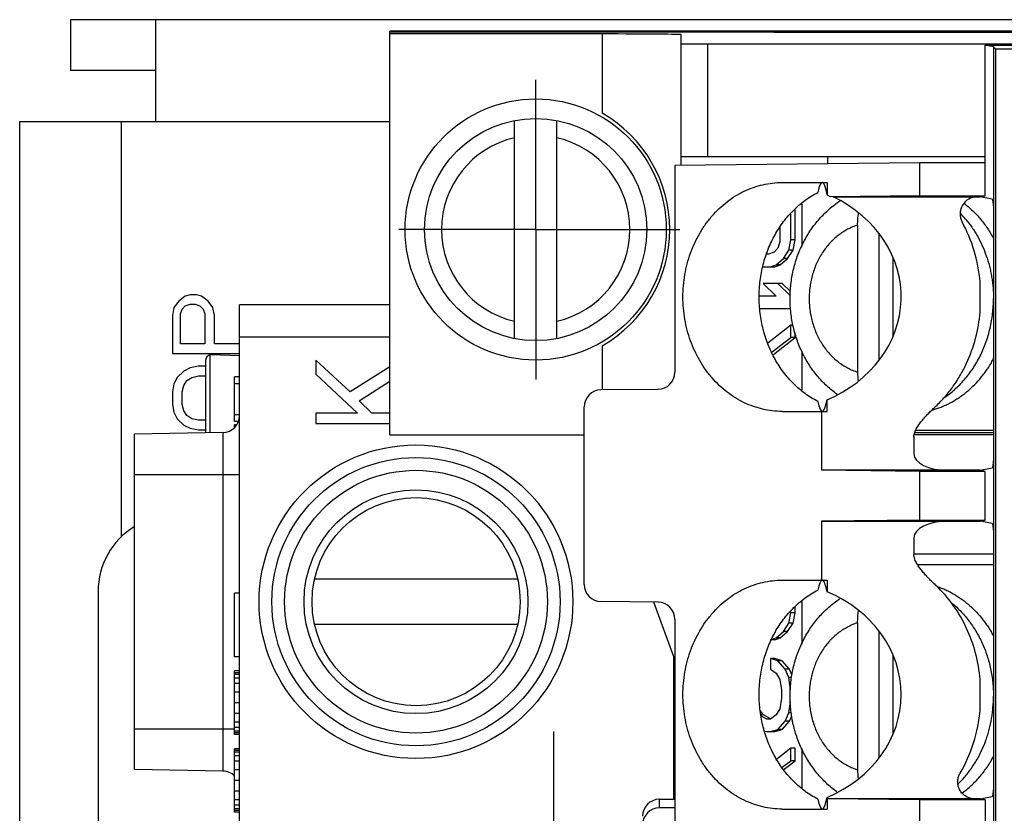
# Model space of a CAD drawing. Units: inches. Extents: x 0 to 22, y 0 to 17.
# Drawn here: x 14.4 to 15.9, y 13 to 14.1 of the extents above; entities that cross this region are included whole.
import ezdxf

# ---------------------------------------------------------------- set-up
doc = ezdxf.new("R2010")
doc.units = ezdxf.units.IN
doc.header["$LTSCALE"] = 1.21
doc.header["$MEASUREMENT"] = 0
doc.linetypes.add('CENTER', pattern=[0.6, 0.375, -0.075, 0.075, -0.075])
doc.layers.get('0').update_dxf_attribs({"linetype": 'CONTINUOUS'})
for name, color, linetype in [('AXIS_PART', 7, 'CONTINUOUS'), ('DEF_DATUMS', 7, 'CONTINUOUS'), ('DRAFT', 7, 'CONTINUOUS'), ('FEATURE', 7, 'CONTINUOUS')]:
    doc.layers.add(name, color=color, linetype=linetype)

msp = doc.modelspace()

# ---------------------------------------------------------------- linework, layer by layer
at = {"color": 7, "linetype": 'Continuous'}
for p, q in [((14.51, 14.1487), (14.51, 14.0737)), ((19.0412, 14.1487), (14.51, 14.1487)), ((14.635, 14.1487), (14.635, 13.9987)), ((14.9806, 13.5368), (14.9806, 14.1318)), ((18.4956, 14.1318), (14.9806, 14.1318)), ((15.5468, 14.1305), (14.9806, 14.1305)), ((15.2937, 14.1276), (14.9806, 14.1276)), ((15.41, 14.1134), (15.41, 14.1266)), ((15.5468, 14.1305), (15.5468, 14.1304)), ((15.5468, 14.1304), (17.9293, 14.1304)), ((15.41, 13.9339), (15.41, 14.1131)), ((15.41, 14.1131), (18.0662, 14.1131)), ((15.4487, 14.1131), (15.4487, 13.9468)), ((14.435, 11.4924), (14.435, 13.9987)), ((14.435, 13.9987), (14.9806, 13.9987)), ((14.585, 13.3862), (14.585, 13.9987)), ((15.1643, 13.6786), (15.1643, 14)), ((15.2268, 13.6786), (15.2268, 14)), ((15.41, 13.9393), (15.4093, 13.9393)), ((15.41, 13.9468), (15.8581, 13.9468)), ((15.6256, 13.9468), (15.6256, 13.9361)), ((15.5877, 13.8773), (15.5877, 13.8144)), ((15.7618, 13.8889), (15.6296, 13.8876)), ((15.7618, 13.8889), (15.8581, 13.8889)), ((15.8581, 13.8889), (15.8508, 13.8874)), ((15.5715, 13.8243), (15.5715, 13.8619)), ((15.5778, 13.8243), (15.5778, 13.8694)), ((15.5552, 13.8424), (15.5552, 13.8212)), ((15.6701, 13.8459), (15.6701, 13.629)), ((15.7014, 13.8332), (15.7014, 13.6468)), ((15.5552, 13.8212), (15.5525, 13.812)), ((15.5688, 13.8089), (15.5715, 13.8243)), ((15.5778, 13.8243), (15.5715, 13.8243)), ((15.575, 13.8089), (15.5778, 13.8243)), ((15.5389, 13.8028), (15.5354, 13.8028)), ((15.539, 13.8031), (15.536, 13.8042)), ((15.547, 13.8059), (15.5389, 13.8028)), ((15.5525, 13.812), (15.547, 13.8059)), ((15.5606, 13.7966), (15.5688, 13.8089)), ((15.5669, 13.7966), (15.575, 13.8089)), ((15.575, 13.8089), (15.5688, 13.8089)), ((15.5498, 13.7874), (15.5606, 13.7966)), ((15.556, 13.7874), (15.5669, 13.7966)), ((15.5669, 13.7966), (15.5606, 13.7966)), ((15.7221, 13.7979), (15.7221, 13.6813)), ((15.5307, 13.7844), (15.5479, 13.7844)), ((15.5416, 13.7844), (15.5498, 13.7874)), ((15.5479, 13.7844), (15.556, 13.7874)), ((15.556, 13.7874), (15.5498, 13.7874)), ((15.5307, 13.7598), (15.5498, 13.7413)), ((15.5587, 13.7598), (15.5307, 13.7598)), ((15.5706, 13.7422), (15.5525, 13.7598)), ((15.5711, 13.7477), (15.5587, 13.7598)), ((14.6695, 13.7338), (14.6624, 13.7245)), ((14.6791, 13.7409), (14.6695, 13.7338)), ((14.6863, 13.7432), (14.6791, 13.7409)), ((14.6959, 13.7432), (14.6863, 13.7432)), ((14.7031, 13.7409), (14.6959, 13.7432)), ((14.7126, 13.7338), (14.7031, 13.7409)), ((14.7198, 13.7245), (14.7126, 13.7338)), ((15.5498, 13.7413), (15.5261, 13.7413)), ((14.6624, 13.7245), (14.66, 13.7127)), ((14.6719, 13.7151), (14.6743, 13.7221)), ((14.6743, 13.7221), (14.6791, 13.7268)), ((14.6791, 13.7268), (14.6863, 13.7291)), ((14.6863, 13.7291), (14.6935, 13.7291)), ((14.6935, 13.7291), (14.7007, 13.7268)), ((14.7007, 13.7268), (14.7054, 13.7221)), ((14.7054, 13.7221), (14.7078, 13.7151)), ((14.7222, 13.7127), (14.7198, 13.7245)), ((14.7591, 11.7531), (14.7591, 13.7281)), ((14.9806, 13.7281), (14.7591, 13.7281)), ((15.5261, 13.7229), (15.5715, 13.7229)), ((14.66, 13.7127), (14.66, 13.6565)), ((14.6719, 13.6706), (14.6719, 13.7151)), ((14.7078, 13.7151), (14.7078, 13.6706)), ((14.7222, 13.6706), (14.7222, 13.7127)), ((15.5715, 13.6983), (15.5379, 13.6719)), ((15.5715, 13.6799), (15.5715, 13.6983)), ((15.5751, 13.6983), (15.5715, 13.6983)), ((15.5778, 13.6799), (15.5778, 13.6869)), ((14.9806, 13.6806), (14.7591, 13.6806)), ((15.5442, 13.6588), (15.5715, 13.6799)), ((15.5459, 13.6553), (15.5778, 13.6799)), ((15.5778, 13.6799), (15.5715, 13.6799)), ((14.7078, 13.6706), (14.6719, 13.6706)), ((14.7591, 13.6706), (14.7222, 13.6706)), ((15.5877, 13.6605), (15.5877, 13.6026)), ((14.66, 13.6565), (14.7591, 13.6565)), ((14.7091, 13.5397), (14.7091, 13.647)), ((14.7156, 13.5398), (14.7156, 13.6545)), ((14.7591, 13.6531), (14.7169, 13.6545)), ((14.8716, 13.6468), (14.8716, 13.626)), ((14.9221, 13.5999), (14.8716, 13.6468)), ((14.6767, 13.6307), (14.6671, 13.6213)), ((14.6863, 13.6354), (14.6767, 13.6307)), ((14.6983, 13.6377), (14.6863, 13.6354)), ((14.7091, 13.6377), (14.6983, 13.6377)), ((14.9806, 13.6367), (14.9221, 13.5999)), ((14.6671, 13.6213), (14.6624, 13.612)), ((14.6767, 13.6096), (14.6815, 13.6166)), ((14.6815, 13.6166), (14.6887, 13.6213)), ((14.6887, 13.6213), (14.6983, 13.6237)), ((14.6983, 13.6237), (14.7091, 13.6237)), ((14.7516, 13.5563), (14.7516, 13.6219)), ((14.7591, 13.6219), (14.7516, 13.6219)), ((14.8716, 13.626), (14.9328, 13.5687)), ((14.9354, 13.5869), (14.9806, 13.6157)), ((14.6624, 13.612), (14.66, 13.6002)), ((14.66, 13.6002), (14.66, 13.5815)), ((14.6743, 13.6002), (14.6767, 13.6096)), ((14.6743, 13.5815), (14.6743, 13.6002)), ((14.7591, 13.612), (14.7516, 13.612)), ((14.9541, 13.5687), (14.9354, 13.5869)), ((14.66, 13.5815), (14.6624, 13.5698)), ((14.6767, 13.5721), (14.6743, 13.5815)), ((14.6815, 13.5651), (14.6767, 13.5721)), ((15.6168, 13.5712), (15.6168, 13.4843)), ((14.6624, 13.5698), (14.6671, 13.5604)), ((14.6671, 13.5604), (14.6767, 13.551)), ((14.6887, 13.5604), (14.6815, 13.5651)), ((14.6983, 13.5581), (14.6887, 13.5604)), ((14.7091, 13.5581), (14.6983, 13.5581)), ((14.7591, 13.5661), (14.7516, 13.5661)), ((14.7573, 13.5563), (14.7516, 13.5563)), ((14.8716, 13.5687), (14.8716, 13.5531)), ((14.9328, 13.5687), (14.8716, 13.5687)), ((14.9806, 13.5687), (14.9541, 13.5687)), ((14.6767, 13.551), (14.6863, 13.5463)), ((14.6863, 13.5463), (14.6983, 13.544)), ((14.6983, 13.544), (14.7091, 13.544)), ((14.7516, 13.5477), (14.7516, 13.5515)), ((14.7549, 13.5515), (14.7516, 13.5515)), ((14.7537, 13.5499), (14.7516, 13.5499)), ((14.8716, 13.5531), (14.9806, 13.5531)), ((15.7559, 13.5437), (15.8706, 13.5437)), ((14.7346, 13.5401), (14.6041, 13.5378)), ((14.6041, 13.0433), (14.6041, 13.5378)), ((14.7346, 13.5401), (14.7346, 13.041)), ((14.9806, 13.5368), (15.267, 13.5368)), ((15.8706, 13.5368), (15.7537, 13.5368)), ((15.7543, 13.5399), (15.8706, 13.5399)), ((15.7618, 13.4828), (15.6168, 13.4843)), ((15.8581, 13.4828), (15.8508, 13.4843)), ((14.6041, 13.4781), (14.7591, 13.4781)), ((15.7618, 13.4108), (15.7618, 13.4828)), ((15.8581, 13.4828), (15.7618, 13.4828)), ((15.8581, 13.4108), (15.8581, 13.4828)), ((15.7618, 13.4108), (15.6168, 13.4093)), ((15.7618, 13.4108), (15.8581, 13.4108)), ((15.8581, 13.4108), (15.8508, 13.4093)), ((15.6168, 13.4093), (15.6168, 13.3224)), ((15.8706, 13.3606), (15.753, 13.3606)), ((15.8706, 13.3449), (15.7585, 13.3449)), ((14.8705, 13.3243), (15.1681, 13.3243)), ((14.7516, 13.2093), (14.7516, 13.3031)), ((14.7591, 13.3031), (14.7516, 13.3031)), ((15.3991, 13.2093), (15.3698, 13.2899)), ((15.5778, 13.2743), (15.5778, 13.2832)), ((15.5877, 13.291), (15.5877, 13.2282)), ((15.5688, 13.2589), (15.5715, 13.2743)), ((15.5715, 13.2743), (15.5715, 13.2757)), ((15.5778, 13.2743), (15.5715, 13.2743)), ((15.575, 13.2589), (15.5778, 13.2743)), ((15.1681, 13.2568), (14.8705, 13.2568)), ((15.5606, 13.2466), (15.5688, 13.2589)), ((15.5669, 13.2466), (15.575, 13.2589)), ((15.575, 13.2589), (15.5688, 13.2589)), ((15.6701, 13.2596), (15.6701, 13.0428)), ((15.5416, 13.2344), (15.5498, 13.2374)), ((15.5479, 13.2344), (15.556, 13.2374)), ((15.5498, 13.2374), (15.5606, 13.2466)), ((15.556, 13.2374), (15.5498, 13.2374)), ((15.556, 13.2374), (15.5669, 13.2466)), ((15.5669, 13.2466), (15.5606, 13.2466)), ((15.7014, 13.2473), (15.7014, 13.0601)), ((15.5479, 13.2344), (15.5416, 13.2344)), ((14.7591, 13.2093), (14.7516, 13.2093)), ((15.3991, 12.9993), (15.3991, 13.2093)), ((15.7221, 13.2125), (15.7221, 13.0948)), ((15.5416, 13.2067), (15.5416, 13.1913)), ((15.5525, 13.2036), (15.5416, 13.2067)), ((15.5479, 13.2067), (15.5416, 13.2067)), ((15.5587, 13.2036), (15.5479, 13.2067)), ((15.5634, 13.1913), (15.5525, 13.2036)), ((15.5587, 13.2036), (15.5525, 13.2036)), ((15.5696, 13.1913), (15.5587, 13.2036)), ((14.7516, 13.0947), (14.7516, 13.1885)), ((14.7591, 13.1885), (14.7516, 13.1885)), ((14.7591, 13.1859), (14.7516, 13.1859)), ((14.7591, 13.1833), (14.7516, 13.1833)), ((15.5416, 13.1913), (15.5498, 13.1852)), ((15.5498, 13.1852), (15.5552, 13.176)), ((15.5688, 13.179), (15.5634, 13.1913)), ((15.5696, 13.1913), (15.5634, 13.1913)), ((15.5711, 13.1609), (15.5688, 13.179)), ((15.5728, 13.179), (15.5688, 13.179)), ((15.5733, 13.1829), (15.5696, 13.1913)), ((14.7591, 13.1781), (14.7516, 13.1781)), ((14.7591, 13.1702), (14.7516, 13.1702)), ((15.5552, 13.176), (15.5579, 13.1606)), ((14.7591, 13.1572), (14.7516, 13.1572)), ((15.5579, 13.1606), (15.5579, 13.1483)), ((14.7591, 13.1416), (14.7516, 13.1416)), ((15.5579, 13.1483), (15.5552, 13.1329)), ((15.5688, 13.1268), (15.5712, 13.1431)), ((14.7591, 13.126), (14.7516, 13.126)), ((15.5316, 13.1237), (15.5265, 13.1301)), ((15.5316, 13.1237), (15.528, 13.1237)), ((15.5362, 13.1176), (15.5284, 13.122)), ((15.5418, 13.1179), (15.5316, 13.1237)), ((15.5498, 13.1237), (15.5416, 13.1176)), ((15.5552, 13.1329), (15.5498, 13.1237)), ((15.5634, 13.1145), (15.5688, 13.1268)), ((15.5723, 13.1268), (15.5688, 13.1268)), ((15.5696, 13.1145), (15.5731, 13.1225)), ((14.7591, 13.1129), (14.7516, 13.1129)), ((15.5416, 13.1176), (15.5362, 13.1176)), ((15.5525, 13.1022), (15.5634, 13.1145)), ((15.5587, 13.1022), (15.5696, 13.1145)), ((15.5696, 13.1145), (15.5634, 13.1145)), ((14.6041, 13.1031), (14.7516, 13.1031)), ((14.7591, 13.1051), (14.7516, 13.1051)), ((14.7591, 13.0999), (14.7516, 13.0999)), ((14.7591, 13.0973), (14.7516, 13.0973)), ((14.7591, 13.0947), (14.7516, 13.0947)), ((15.3991, 13.0956), (15.4006, 13.0956)), ((15.5334, 13.0999), (15.5362, 13.0991)), ((15.5362, 13.0991), (15.5479, 13.0991)), ((15.5416, 13.0991), (15.5525, 13.1022)), ((15.5479, 13.0991), (15.5587, 13.1022)), ((15.5587, 13.1022), (15.5525, 13.1022)), ((14.7516, 12.9801), (14.7516, 13.0739)), ((14.7591, 13.0739), (14.7516, 13.0739)), ((14.7591, 13.0713), (14.7516, 13.0713)), ((14.7591, 13.0687), (14.7516, 13.0687)), ((14.7591, 13.0635), (14.7516, 13.0635)), ((15.4006, 13.0743), (15.3991, 13.0743)), ((15.5715, 13.0746), (15.5511, 13.0585)), ((15.5715, 13.0561), (15.5715, 13.0746)), ((15.5778, 13.0746), (15.5715, 13.0746)), ((15.5778, 13.0561), (15.5778, 13.0746)), ((15.5877, 13.0743), (15.5877, 13.0163)), ((14.7591, 13.0557), (14.7516, 13.0557)), ((15.5591, 13.0465), (15.5715, 13.0561)), ((15.5616, 13.0436), (15.5778, 13.0561)), ((15.5778, 13.0561), (15.5715, 13.0561)), ((14.7346, 13.041), (14.6041, 13.0433)), ((14.7591, 13.0426), (14.7516, 13.0426)), ((14.7591, 13.027), (14.7516, 13.027)), ((15.3991, 13.0243), (15.4006, 13.0243)), ((14.7591, 13.0114), (14.7516, 13.0114)), ((14.7591, 12.9984), (14.7516, 12.9984)), ((14.7591, 12.9906), (14.7516, 12.9906)), ((15.625, 13.002), (15.625, 12.9999)), ((15.6253, 12.9998), (15.6253, 12.9849)), ((15.7618, 12.9985), (15.6253, 12.9998)), ((15.8581, 12.9985), (15.7618, 12.9985)), ((15.8581, 12.9985), (15.8508, 12.9999)), ((14.7591, 12.9853), (14.7516, 12.9853)), ((14.7591, 12.9827), (14.7516, 12.9827)), ((14.7591, 12.9801), (14.7516, 12.9801))]:
    msp.add_line(p, q, dxfattribs=at)
at = {"color": 3, "linetype": 'Continuous'}
for p, q in [((14.635, 14.0737), (14.51, 14.0737)), ((14.5506, 13.3056), (14.5506, 12.1855))]:
    msp.add_line(p, q, dxfattribs=at)
at = {"color": 7, "linetype": 'Continuous'}
for centre, radius in [((15.1956, 13.8393), 0.1925), ((15.1956, 13.8393), 0.1638), ((15.0191, 13.2906), 0.2312), ((15.0191, 13.2906), 0.2125), ((15.0191, 13.2906), 0.1937), ((15.0191, 13.2906), 0.165)]:
    msp.add_circle(centre, radius, dxfattribs=at)
for centre, radius, start, end in [((15.0181, 14.0943), 0.0375, 90, 102.4745), ((15.1956, 13.8393), 0.1388, 103.0164, 256.9836), ((15.1956, 13.8393), 0.1388, 283.0164, 76.9836), ((15.5539, 13.7691), 0.1406, 57.4028, 59.4871), ((15.7084, 13.7536), 0.1576, 39.9242, 44.225), ((14.7166, 13.647), 0.0075, 88, 180), ((15.7876, 13.6289), 0.1175, 179.9614, 186.627), ((15.7453, 13.6991), 0.1305, 285.2015, 288.472), ((14.7341, 13.5651), 0.025, 271, 360), ((14.7341, 13.016), 0.025, 44.8827, 89), ((15.7878, 13.0427), 0.1177, 179.9658, 186.3386), ((15.7095, 13.134), 0.1561, 314.2928, 319.196)]:
    msp.add_arc(centre, radius, start, end, dxfattribs=at)
at = {"color": 3, "linetype": 'Continuous'}
msp.add_arc((14.6631, 13.3056), 0.1125, 121.7882, 180, dxfattribs=at)
at = {"color": 7, "linetype": 'Continuous'}
for centre, major_axis, ratio, start_param, end_param in [((15.2937, 14.1266), (0.1163, 0), 0.008727, 0, 1.570796), ((15.5395, 13.7399), (0.1949, 0), 0.866025, -1.116561, 1.063527)]:
    msp.add_ellipse(centre, major_axis=major_axis, ratio=ratio, start_param=start_param, end_param=end_param, dxfattribs=at)
msp.add_ellipse((15.0193, 13.2906), major_axis=(0.1534, 0), ratio=0.999999, dxfattribs=at)
for points, knots in [([(15.6405, 13.5958), (15.6377, 13.5978), (15.6323, 13.6019), (15.6247, 13.6086), (15.6174, 13.6158), (15.6106, 13.6235), (15.6042, 13.6316), (15.5984, 13.6402), (15.5931, 13.6491), (15.5883, 13.6583), (15.584, 13.6679), (15.5803, 13.6777), (15.5772, 13.6878), (15.5747, 13.698), (15.5727, 13.7084), (15.5714, 13.7188), (15.5706, 13.7294), (15.5704, 13.7435), (15.5714, 13.7576), (15.5736, 13.7715), (15.5758, 13.7818), (15.5786, 13.792), (15.582, 13.8019), (15.586, 13.8116), (15.5905, 13.821), (15.5956, 13.8301), (15.6012, 13.8389), (15.6072, 13.8472), (15.6138, 13.8551), (15.6209, 13.8626), (15.6283, 13.8696), (15.6362, 13.876), (15.6417, 13.88), (15.6445, 13.8818)], [0, 0, 0, 0, 0.030525, 0.06115, 0.091882, 0.122725, 0.15368, 0.18475, 0.215932, 0.247223, 0.278617, 0.310104, 0.341676, 0.373321, 0.405026, 0.436775, 0.468553, 0.500344, 0.56387, 0.595599, 0.627276, 0.658887, 0.690419, 0.721861, 0.753205, 0.784442, 0.815569, 0.846583, 0.877484, 0.908271, 0.938949, 0.969523, 1, 1, 1, 1]), ([(15.8269, 13.8781), (15.8291, 13.8763), (15.8335, 13.8728), (15.8398, 13.8671), (15.8458, 13.861), (15.8515, 13.8545), (15.8569, 13.8476), (15.8619, 13.8405), (15.8666, 13.833), (15.8695, 13.8279), (15.8709, 13.8252)], [0, 0, 0, 0, 0.121642, 0.244236, 0.367803, 0.492345, 0.617859, 0.744327, 0.87172, 1, 1, 1, 1]), ([(15.6701, 13.8459), (15.6701, 13.8488), (15.6703, 13.8548), (15.671, 13.8607), (15.6715, 13.8636)], [0, 0, 0, 0, 0.504281, 1, 1, 1, 1]), ([(15.8293, 13.8547), (15.8325, 13.8508), (15.8372, 13.8447), (15.8428, 13.8361), (15.8481, 13.8272), (15.8541, 13.8155), (15.8599, 13.8007), (15.8638, 13.788), (15.8662, 13.7776), (15.8677, 13.7697), (15.8689, 13.7617), (15.87, 13.7509), (15.8704, 13.7428), (15.8704, 13.7374)], [0, 0, 0, 0, 0.120674, 0.181623, 0.242952, 0.366654, 0.491649, 0.617727, 0.681109, 0.744671, 0.808386, 0.872222, 1, 1, 1, 1]), ([(15.6701, 13.8459), (15.6676, 13.845), (15.6625, 13.8432), (15.6552, 13.8397), (15.6481, 13.8355), (15.6414, 13.8307), (15.6361, 13.8261), (15.632, 13.8222), (15.6281, 13.8181), (15.6235, 13.8126), (15.6184, 13.8056), (15.6139, 13.7981), (15.6099, 13.7902), (15.6065, 13.7819), (15.6037, 13.7734), (15.6014, 13.7646), (15.5998, 13.7556), (15.5989, 13.7466), (15.5986, 13.7374), (15.5989, 13.7283), (15.5998, 13.7192), (15.6014, 13.7103), (15.6037, 13.7015), (15.6065, 13.6929), (15.6099, 13.6847), (15.6139, 13.6768), (15.6184, 13.6693), (15.6235, 13.6622), (15.6281, 13.6567), (15.632, 13.6526), (15.6361, 13.6487), (15.6414, 13.6442), (15.6481, 13.6394), (15.6552, 13.6352), (15.6625, 13.6317), (15.6676, 13.6298), (15.6701, 13.629)], [0, 0, 0, 0, 0.028986, 0.05824, 0.087774, 0.11762, 0.147807, 0.163038, 0.178358, 0.209262, 0.240518, 0.272112, 0.304022, 0.336218, 0.368661, 0.40131, 0.434117, 0.467031, 0.5, 0.532969, 0.565883, 0.59869, 0.631339, 0.663782, 0.695978, 0.727888, 0.759482, 0.790738, 0.821642, 0.836962, 0.852193, 0.88238, 0.912226, 0.94176, 0.971014, 1, 1, 1, 1]), ([(15.7973, 13.5913), (15.8, 13.5931), (15.8055, 13.597), (15.8133, 13.6035), (15.8207, 13.6105), (15.8276, 13.618), (15.8342, 13.6261), (15.8403, 13.6346), (15.8458, 13.6436), (15.8509, 13.653), (15.8554, 13.6628), (15.8593, 13.6728), (15.8627, 13.6832), (15.8664, 13.6973), (15.8689, 13.7118), (15.8701, 13.7264), (15.8704, 13.7337), (15.8704, 13.7374)], [0, 0, 0, 0, 0.058815, 0.118168, 0.17808, 0.23856, 0.299608, 0.361215, 0.42336, 0.486015, 0.549146, 0.61271, 0.676657, 0.740928, 0.870165, 0.935065, 1, 1, 1, 1]), ([(15.7867, 13.5753), (15.7889, 13.576), (15.7932, 13.5776), (15.7996, 13.5803), (15.8058, 13.5833), (15.8119, 13.5867), (15.8179, 13.5904), (15.8237, 13.5944), (15.8294, 13.5987), (15.8367, 13.6049), (15.8454, 13.6133), (15.8533, 13.6226), (15.8592, 13.6305), (15.8634, 13.6366), (15.8673, 13.643), (15.8697, 13.6474), (15.8709, 13.6496)], [0, 0, 0, 0, 0.059785, 0.119842, 0.180203, 0.240893, 0.301938, 0.363358, 0.425169, 0.487385, 0.613031, 0.740365, 0.804676, 0.869393, 0.934506, 1, 1, 1, 1]), ([(15.7874, 13.313), (15.7896, 13.3123), (15.7939, 13.3107), (15.8002, 13.308), (15.8064, 13.305), (15.8124, 13.3016), (15.8184, 13.2979), (15.8241, 13.2939), (15.8298, 13.2896), (15.837, 13.2835), (15.8456, 13.2751), (15.8535, 13.2659), (15.8593, 13.258), (15.8634, 13.2519), (15.8673, 13.2455), (15.8697, 13.2412), (15.8709, 13.239)], [0, 0, 0, 0, 0.059794, 0.119862, 0.180233, 0.240935, 0.30199, 0.363418, 0.425237, 0.487457, 0.613105, 0.740428, 0.804727, 0.869431, 0.934526, 1, 1, 1, 1]), ([(15.6396, 13.0102), (15.6369, 13.0122), (15.6316, 13.0163), (15.624, 13.023), (15.6168, 13.0302), (15.6101, 13.0379), (15.6038, 13.046), (15.598, 13.0545), (15.5928, 13.0634), (15.588, 13.0726), (15.5839, 13.0821), (15.5802, 13.0918), (15.5771, 13.1018), (15.5746, 13.112), (15.5727, 13.1223), (15.5714, 13.1327), (15.5706, 13.1432), (15.5704, 13.1572), (15.5714, 13.1712), (15.5735, 13.185), (15.5757, 13.1952), (15.5785, 13.2053), (15.5819, 13.2152), (15.5858, 13.2248), (15.5902, 13.2342), (15.5952, 13.2432), (15.6007, 13.2519), (15.6067, 13.2603), (15.6132, 13.2682), (15.6201, 13.2756), (15.6275, 13.2826), (15.6353, 13.2891), (15.6408, 13.293), (15.6435, 13.2949)], [0, 0, 0, 0, 0.03053, 0.061159, 0.091896, 0.122742, 0.1537, 0.184772, 0.215956, 0.247247, 0.278639, 0.310125, 0.341694, 0.373335, 0.405035, 0.436778, 0.468551, 0.500336, 0.563851, 0.595576, 0.627249, 0.658857, 0.690387, 0.721828, 0.753172, 0.784411, 0.815541, 0.846558, 0.877463, 0.908255, 0.938938, 0.969517, 1, 1, 1, 1]), ([(15.8073, 13.29), (15.8122, 13.2861), (15.8191, 13.2798), (15.8277, 13.2705), (15.8337, 13.2631), (15.8394, 13.2553), (15.8446, 13.247), (15.8494, 13.2385), (15.8537, 13.2296), (15.8576, 13.2204), (15.8621, 13.2078), (15.8665, 13.1916), (15.8691, 13.1749), (15.8702, 13.1614), (15.8704, 13.1546), (15.8704, 13.1512)], [0, 0, 0, 0, 0.118821, 0.17904, 0.23978, 0.301034, 0.362785, 0.425012, 0.487686, 0.550773, 0.614234, 0.742041, 0.870771, 0.935374, 1, 1, 1, 1]), ([(15.6701, 13.2596), (15.6701, 13.2626), (15.6703, 13.2684), (15.671, 13.2742), (15.6714, 13.2771)], [0, 0, 0, 0, 0.504175, 1, 1, 1, 1]), ([(15.6701, 13.2596), (15.6676, 13.2588), (15.6625, 13.2569), (15.6552, 13.2534), (15.6481, 13.2492), (15.6414, 13.2444), (15.6361, 13.2399), (15.632, 13.236), (15.6281, 13.2319), (15.6235, 13.2264), (15.6184, 13.2193), (15.6139, 13.2118), (15.6099, 13.2039), (15.6065, 13.1957), (15.6037, 13.1871), (15.6014, 13.1784), (15.5998, 13.1694), (15.5989, 13.1603), (15.5986, 13.1512), (15.5989, 13.142), (15.5998, 13.133), (15.6014, 13.124), (15.6037, 13.1152), (15.6065, 13.1067), (15.6099, 13.0984), (15.6139, 13.0905), (15.6184, 13.083), (15.6235, 13.076), (15.6281, 13.0705), (15.632, 13.0664), (15.6361, 13.0625), (15.6414, 13.0579), (15.6481, 13.0531), (15.6552, 13.0489), (15.6625, 13.0454), (15.6676, 13.0436), (15.6701, 13.0428)], [0, 0, 0, 0, 0.028986, 0.05824, 0.087774, 0.11762, 0.147807, 0.163038, 0.178358, 0.209262, 0.240518, 0.272112, 0.304022, 0.336218, 0.368661, 0.40131, 0.434117, 0.467031, 0.5, 0.532969, 0.565883, 0.59869, 0.631339, 0.663782, 0.695978, 0.727888, 0.759482, 0.790738, 0.821642, 0.836962, 0.852193, 0.88238, 0.912226, 0.94176, 0.971014, 1, 1, 1, 1]), ([(15.8277, 13.032), (15.8311, 13.0359), (15.8359, 13.0421), (15.8417, 13.0508), (15.8472, 13.0598), (15.8534, 13.0717), (15.8585, 13.0841), (15.8619, 13.0944), (15.8649, 13.1049), (15.8672, 13.1156), (15.8688, 13.1265), (15.87, 13.1374), (15.8704, 13.1457), (15.8704, 13.1512)], [0, 0, 0, 0, 0.120527, 0.18142, 0.242706, 0.366355, 0.491343, 0.554291, 0.617488, 0.744473, 0.808231, 0.872116, 1, 1, 1, 1]), ([(15.824, 13.0084), (15.8264, 13.0101), (15.831, 13.0138), (15.8378, 13.0196), (15.8442, 13.026), (15.8503, 13.0327), (15.856, 13.0398), (15.8614, 13.0473), (15.8664, 13.0552), (15.8694, 13.0606), (15.8709, 13.0634)], [0, 0, 0, 0, 0.121463, 0.243922, 0.367403, 0.491913, 0.617452, 0.744001, 0.871531, 1, 1, 1, 1])]:
    msp.add_open_spline(points, degree=3, knots=knots, dxfattribs=at)
at = {"layer": 'AXIS_PART', "color": 7, "linetype": 'Continuous'}
for p, q in [((15.2937, 14.1276), (15.2937, 14.0107)), ((15.2937, 13.6679), (15.2937, 13.6029))]:
    msp.add_line(p, q, dxfattribs=at)
at = {"layer": 'AXIS_PART', "color": 7, "linetype": 'CENTER'}
msp.add_line((15.2225, 12.7456), (15.2225, 13.0993), dxfattribs=at)
at = {"layer": 'AXIS_PART', "color": 7, "linetype": 'Continuous'}
msp.add_arc((15.1956, 13.8393), 0.1975, 299.7909, 60.2091, dxfattribs=at)
at = {"layer": 'DEF_DATUMS', "color": 7, "linetype": 'CENTER'}
for q in [(15.1956, 14.0598), (14.9937, 13.8393), (15.1956, 13.6181), (15.4081, 13.8393)]:
    msp.add_line((15.1956, 13.8393), q, dxfattribs=at)
at = {"layer": 'DRAFT', "color": 7, "linetype": 'Continuous'}
for p, q in [((15.8581, 13.8889), (15.8581, 14.1112)), ((15.8706, 14.1087), (15.8581, 14.1112)), ((15.8581, 14.1112), (17.7143, 14.1112)), ((15.8738, 14.1054), (15.8706, 14.1087)), ((15.8738, 11.3819), (15.8738, 14.1054)), ((17.7086, 14.1054), (15.8738, 14.1054)), ((15.7618, 13.9374), (15.4006, 13.9338)), ((15.4093, 13.9393), (15.4093, 13.9339)), ((15.7618, 13.8889), (15.7618, 13.9374)), ((15.8581, 13.9374), (15.7618, 13.9374)), ((15.7618, 12.9562), (15.7618, 12.9985)), ((15.8581, 12.9985), (15.8581, 12.9562))]:
    msp.add_line(p, q, dxfattribs=at)
at = {"layer": 'FEATURE', "color": 7, "linetype": 'Continuous'}
for p, q in [((15.8706, 14.1087), (15.8706, 13.859)), ((15.4006, 13.9338), (15.4006, 13.629)), ((15.5588, 13.9087), (15.6253, 13.9087)), ((15.6253, 13.9087), (15.6253, 13.8902)), ((15.6342, 13.8874), (15.8508, 13.8874)), ((15.8684, 13.8839), (15.8508, 13.8874)), ((15.8706, 13.8589), (15.8706, 13.5128)), ((15.8508, 13.7176), (15.8508, 13.7622)), ((15.3759, 13.6037), (15.2917, 13.6029)), ((15.625, 13.5712), (15.625, 13.5883)), ((15.267, 13.316), (15.267, 13.5776)), ((15.5588, 13.5712), (15.625, 13.5712)), ((15.753, 13.5335), (15.753, 13.5089)), ((15.8706, 13.5127), (15.8706, 13.3809)), ((15.8508, 13.4843), (15.6168, 13.4843)), ((15.8508, 13.4843), (15.8684, 13.4878)), ((15.6168, 13.4093), (15.8508, 13.4093)), ((15.8684, 13.4058), (15.8508, 13.4093)), ((15.753, 13.3847), (15.753, 13.3602)), ((15.8706, 13.3808), (15.8706, 13.0284)), ((15.5588, 13.3224), (15.625, 13.3224)), ((15.625, 13.3224), (15.625, 13.3053)), ((15.3759, 13.2899), (15.2917, 13.2907)), ((15.4006, 13.2646), (15.4006, 12.9598)), ((15.8508, 13.1314), (15.8508, 13.176)), ((15.8706, 13.0284), (15.8706, 12.459)), ((15.3779, 12.9867), (15.3779, 12.9993)), ((15.3783, 12.9993), (15.4006, 12.9993)), ((15.8508, 12.9999), (15.625, 12.9999)), ((15.8508, 12.9999), (15.8684, 13.0035)), ((15.4006, 12.9869), (15.3779, 12.9867)), ((15.5588, 12.9849), (15.6253, 12.9849))]:
    msp.add_line(p, q, dxfattribs=at)
for centre, start, end in [((15.8462, 13.8624), 89.9894, 208.5742), ((15.3781, 12.9743), 90.5038, 180.0037)]:
    msp.add_arc(centre, 0.025, start, end, dxfattribs=at)
for centre, major_axis, ratio, start_param, end_param in [((15.6179, 13.7399), (0, 0.1688), 0.096093, -0.471907, 0.421233), ((15.675, 13.7399), (0, 0.2062), 0.857298, -1.462396, -1.005092), ((15.3759, 13.6287), (0.0094, 0.0232), 0.986131, -2.75393, -1.183438), ((15.2917, 13.5779), (0.0094, 0.0232), 0.986131, 0.387663, 1.958155), ((15.6179, 13.7399), (0, 0.1688), 0.096093, 2.720359, 3.595828), ((15.803, 13.5093), (0.05, 0.0005), 0.499981, 3.136554, 4.692236), ((15.803, 13.3843), (0.05, -0.0005), 0.499981, 1.59095, 3.146631), ((15.2917, 13.3157), (-0.0094, 0.0232), 0.986131, 1.183438, 2.75393), ((15.6179, 13.1537), (0, 0.1688), 0.096093, 0.043398, 0.421233), ((15.6179, 13.1537), (0, 0.1688), 0.096093, -0.454236, 0), ((15.5395, 13.1537), (0.1949, 0), 0.866025, -1.116561, 1.116561), ((15.3759, 13.2649), (-0.0094, 0.0232), 0.986131, -1.958155, -0.387663), ((15.675, 13.1537), (0, 0.2062), 0.857298, -2.168953, -1.679197), ((15.3781, 12.9868), (0.025, 0.0001), 0.500044, 1.55916, 1.576613), ((15.6179, 13.1537), (0, 0.1688), 0.096093, 2.720359, 3.595828), ((15.3781, 12.9617), (0, 0.025), 0.999886, 0.008726, 1.570796)]:
    msp.add_ellipse(centre, major_axis=major_axis, ratio=ratio, start_param=start_param, end_param=end_param, dxfattribs=at)
for points, knots in [([(15.5588, 13.5712), (15.554, 13.5712), (15.5445, 13.5717), (15.5302, 13.5742), (15.5163, 13.5782), (15.5027, 13.5838), (15.4898, 13.5909), (15.4774, 13.5994), (15.4659, 13.6093), (15.4553, 13.6205), (15.4456, 13.6328), (15.4342, 13.6506), (15.4228, 13.6752), (15.4145, 13.7069), (15.4117, 13.7399), (15.4145, 13.7729), (15.4228, 13.8047), (15.4342, 13.8292), (15.4456, 13.8471), (15.4553, 13.8594), (15.4659, 13.8705), (15.4774, 13.8804), (15.4898, 13.889), (15.5027, 13.8961), (15.5163, 13.9017), (15.5302, 13.9057), (15.5445, 13.9081), (15.554, 13.9087), (15.5588, 13.9087)], [0, 0, 0, 0, 0.028975, 0.05806, 0.087315, 0.116828, 0.146669, 0.17689, 0.207526, 0.238599, 0.270112, 0.302053, 0.367019, 0.433185, 0.5, 0.566815, 0.632981, 0.697947, 0.729888, 0.761401, 0.792474, 0.82311, 0.853331, 0.883172, 0.912685, 0.94194, 0.971025, 1, 1, 1, 1]), ([(15.6113, 13.5859), (15.6048, 13.5893), (15.5923, 13.597), (15.5754, 13.6115), (15.563, 13.6257), (15.5542, 13.6382), (15.5462, 13.6515), (15.5377, 13.6693), (15.5304, 13.692), (15.5259, 13.7157), (15.5244, 13.7399), (15.5259, 13.7641), (15.5304, 13.7878), (15.5377, 13.8105), (15.5462, 13.8283), (15.5542, 13.8416), (15.563, 13.8541), (15.5754, 13.8683), (15.5923, 13.8828), (15.6048, 13.8906), (15.6113, 13.8939)], [0, 0, 0, 0, 0.058632, 0.118516, 0.179606, 0.210627, 0.241948, 0.305376, 0.369712, 0.43469, 0.5, 0.56531, 0.630288, 0.694624, 0.758052, 0.789373, 0.820394, 0.881484, 0.941368, 1, 1, 1, 1]), ([(15.8684, 13.8839), (15.8685, 13.8839), (15.8686, 13.8838), (15.8688, 13.8836), (15.8689, 13.8832), (15.8691, 13.8827), (15.8693, 13.8818), (15.8695, 13.8808), (15.8697, 13.879), (15.87, 13.8763), (15.8702, 13.8726), (15.8704, 13.8683), (15.8705, 13.8637), (15.8706, 13.8606), (15.8706, 13.859)], [0, 0, 0, 0, 0.010472, 0.018297, 0.028119, 0.054001, 0.088337, 0.131039, 0.181731, 0.305188, 0.454558, 0.624524, 0.808998, 1, 1, 1, 1]), ([(15.7855, 13.5789), (15.7902, 13.5833), (15.7993, 13.5928), (15.8114, 13.6082), (15.822, 13.6247), (15.834, 13.6479), (15.845, 13.6788), (15.8496, 13.7046), (15.8508, 13.7176)], [0, 0, 0, 0, 0.125039, 0.250131, 0.37518, 0.500229, 0.750094, 1, 1, 1, 1]), ([(15.753, 13.5334), (15.753, 13.5358), (15.7541, 13.5405), (15.7572, 13.5469), (15.7612, 13.5529), (15.7656, 13.5585), (15.7703, 13.5638), (15.7752, 13.569), (15.7803, 13.574), (15.7837, 13.5773), (15.7855, 13.5789)], [0, 0, 0, 0, 0.125003, 0.250015, 0.37501, 0.50001, 0.625007, 0.750005, 0.875002, 1, 1, 1, 1]), ([(15.8706, 13.5127), (15.8706, 13.5111), (15.8705, 13.508), (15.8704, 13.5034), (15.8702, 13.4992), (15.87, 13.4955), (15.8697, 13.4928), (15.8695, 13.491), (15.8693, 13.4899), (15.8691, 13.4891), (15.8689, 13.4885), (15.8688, 13.4882), (15.8686, 13.488), (15.8685, 13.4878), (15.8684, 13.4878)], [0, 0, 0, 0, 0.191002, 0.375476, 0.545442, 0.694812, 0.818269, 0.868961, 0.911663, 0.945999, 0.971881, 0.981703, 0.989528, 1, 1, 1, 1]), ([(15.8684, 13.4058), (15.8685, 13.4058), (15.8686, 13.4056), (15.8688, 13.4054), (15.8689, 13.4051), (15.8691, 13.4045), (15.8693, 13.4037), (15.8695, 13.4026), (15.8697, 13.4008), (15.87, 13.3981), (15.8702, 13.3944), (15.8704, 13.3902), (15.8705, 13.3856), (15.8706, 13.3825), (15.8706, 13.3809)], [0, 0, 0, 0, 0.010472, 0.018297, 0.028119, 0.054001, 0.088337, 0.131039, 0.181731, 0.305188, 0.454558, 0.624524, 0.808998, 1, 1, 1, 1]), ([(15.7855, 13.3147), (15.7837, 13.3163), (15.7803, 13.3196), (15.7752, 13.3246), (15.7703, 13.3298), (15.7656, 13.3351), (15.7612, 13.3407), (15.7572, 13.3467), (15.7541, 13.3531), (15.753, 13.3578), (15.753, 13.3602)], [0, 0, 0, 0, 0.124998, 0.249995, 0.374993, 0.49999, 0.624989, 0.749985, 0.874997, 1, 1, 1, 1]), ([(15.5588, 12.9849), (15.554, 12.9849), (15.5445, 12.9855), (15.5302, 12.9879), (15.5163, 12.992), (15.5027, 12.9976), (15.4898, 13.0047), (15.4774, 13.0132), (15.4659, 13.0231), (15.4553, 13.0342), (15.4456, 13.0465), (15.4342, 13.0644), (15.4228, 13.0889), (15.4145, 13.1207), (15.4117, 13.1537), (15.4145, 13.1867), (15.4228, 13.2184), (15.4342, 13.243), (15.4456, 13.2608), (15.4553, 13.2731), (15.4659, 13.2843), (15.4774, 13.2942), (15.4898, 13.3027), (15.5027, 13.3098), (15.5163, 13.3154), (15.5302, 13.3194), (15.5445, 13.3219), (15.554, 13.3224), (15.5588, 13.3224)], [0, 0, 0, 0, 0.028975, 0.05806, 0.087315, 0.116828, 0.146669, 0.17689, 0.207526, 0.238599, 0.270112, 0.302053, 0.367019, 0.433185, 0.5, 0.566815, 0.632981, 0.697947, 0.729888, 0.761401, 0.792474, 0.82311, 0.853331, 0.883172, 0.912685, 0.94194, 0.971025, 1, 1, 1, 1]), ([(15.8508, 13.176), (15.8496, 13.189), (15.845, 13.2148), (15.8318, 13.2518), (15.8122, 13.2859), (15.795, 13.3058), (15.7855, 13.3147)], [0, 0, 0, 0, 0.250024, 0.500043, 0.750027, 1, 1, 1, 1]), ([(15.6113, 12.9997), (15.6048, 13.003), (15.5923, 13.0108), (15.5754, 13.0253), (15.563, 13.0395), (15.5542, 13.052), (15.5462, 13.0653), (15.5377, 13.0831), (15.5304, 13.1058), (15.5259, 13.1295), (15.5244, 13.1537), (15.5259, 13.1779), (15.5304, 13.2016), (15.5377, 13.2243), (15.5462, 13.2421), (15.5542, 13.2554), (15.563, 13.2679), (15.5754, 13.2821), (15.5923, 13.2966), (15.6048, 13.3043), (15.6113, 13.3077)], [0, 0, 0, 0, 0.058632, 0.118516, 0.179606, 0.210627, 0.241948, 0.305376, 0.369712, 0.43469, 0.5, 0.56531, 0.630288, 0.694624, 0.758052, 0.789373, 0.820394, 0.881484, 0.941368, 1, 1, 1, 1]), ([(15.8427, 12.9999), (15.8405, 12.9999), (15.8372, 13.0004), (15.8331, 13.0018), (15.8291, 13.0037), (15.8248, 13.0071), (15.8208, 13.0123), (15.8182, 13.0185), (15.8175, 13.0239), (15.8178, 13.0283), (15.8187, 13.0326), (15.82, 13.0357), (15.8211, 13.0375)], [0, 0, 0, 0, 0.124765, 0.18752, 0.250196, 0.3751, 0.5, 0.6249, 0.749804, 0.81248, 0.875235, 1, 1, 1, 1]), ([(15.8706, 13.0284), (15.8706, 13.0268), (15.8705, 13.0236), (15.8704, 13.019), (15.8702, 13.0148), (15.87, 13.0111), (15.8697, 13.0084), (15.8695, 13.0066), (15.8693, 13.0055), (15.8691, 13.0047), (15.8689, 13.0041), (15.8688, 13.0038), (15.8686, 13.0036), (15.8685, 13.0035), (15.8684, 13.0035)], [0, 0, 0, 0, 0.191002, 0.375476, 0.545442, 0.694812, 0.818269, 0.868961, 0.911663, 0.945999, 0.971881, 0.981703, 0.989528, 1, 1, 1, 1])]:
    msp.add_open_spline(points, degree=3, knots=knots, dxfattribs=at)

doc.saveas('drawing.dxf')
